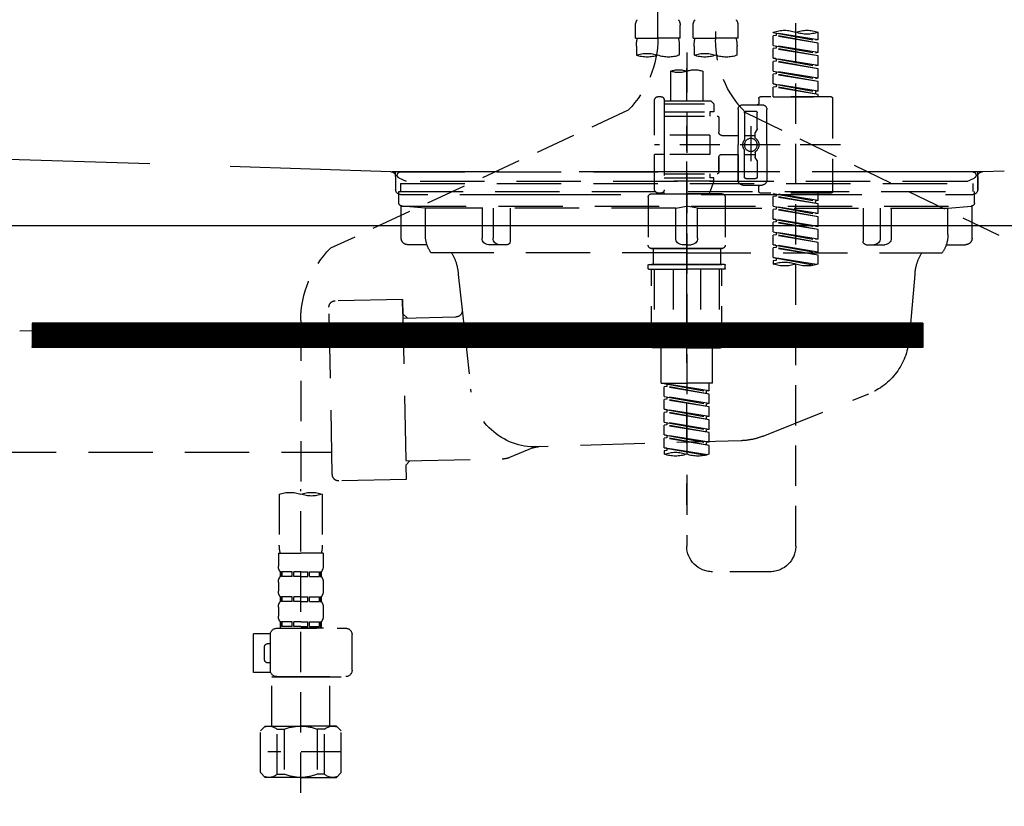
# Model space of a CAD drawing. Extents: x 55896 to 82369, y -11045 to -2175.
# Drawn here: x 57787 to 58093, y -8503 to -8259 of the extents above; entities that cross this region are included whole.
import ezdxf

# ---------------------------------------------------------------- set-up
doc = ezdxf.new("R2010")
doc.units = 0
doc.header["$LTSCALE"] = 50
doc.header["$MEASUREMENT"] = 0
for name, pattern in [('CENTER', [2, 1.25, -0.25, 0.25, -0.25]), ('DASHED', [0.75, 0.5, -0.25]), ('HIDDEN', [0.375, 0.25, -0.125]), ('STYLE_01', [1.40625, 0.9375, -0.15625, 0.15625, -0.15625])]:
    doc.linetypes.add(name, pattern=pattern)
doc.layers.get('0').update_dxf_attribs({"linetype": 'CONTINUOUS'})
for name, color, linetype in [('122-扉', 6, 'CONTINUOUS'), ('140-パーツ芯', 13, 'CENTER'), ('150-機器', 8, 'CONTINUOUS'), ('160-文字', 254, 'CONTINUOUS')]:
    doc.layers.add(name, color=color, linetype=linetype)
doc.styles.add('KH001', font='txt')
doc.dimstyles.new('KH1xx030', dxfattribs={"dimscale": 30, "dimtxt": 2, "dimasz": 0.6, "dimexe": 0.3, "dimexo": 1.2, "dimgap": 0.5, "dimtad": 3, "dimdec": 1, "dimdsep": 46, "dimlunit": 6, "dimtxsty": 'KH001', "dimblk": 'DOT', "dimcen": 1, "dimdle": 1, "dimclrd": 256, "dimclre": 256, "dimclrt": 256, "dimadec": 0, "dimazin": 0, "dimtfac": 1, "dimtdec": 1, "dimtix": 1, "dimtmove": 2, "dimatfit": 3, "dimldrblk": 'CLOSEDBLANK', "dimfxl": 1, "dimtolj": 1, "dimtzin": 0, "dimlwd": -1, "dimlwe": -1, "dimarcsym": 0})

# ---------------------------------------------------------------- blocks, each defined once
blk = doc.blocks.new('KHB800HL-10_S2')
at = {"layer": '140-パーツ芯', "linetype": 'STYLE_01'}
blk.add_line((0, -258.2), (0, -177.84), dxfattribs=at)
at = {"layer": '150-機器', "color": 161, "linetype": 'HIDDEN', "ltscale": 4}
for p, q in [((-398.55, -200.05), (-91.95, -209.95)), ((91.95, -209.95), (398.55, -200.05)), ((-91.95, -209.95), (-90.5, -210)), ((-91.62, -210), (91.62, -210)), ((-90.5, -211.45), (-90.5, -210)), ((91.95, -209.95), (90.5, -210)), ((90.5, -211.45), (90.5, -210)), ((-90.5, -211.45), (-90.5, -215.5)), ((-90.5, -215.5), (-90.5, -211.51)), ((90.5, -211.45), (90.5, -215.5)), ((90.5, -211.51), (90.5, -215.5)), ((-80.5, -217), (-89, -217)), ((70.5, -217), (-70.5, -217)), ((89, -217), (80.5, -217))]:
    blk.add_line(p, q, dxfattribs=at)
for centre, start, end in [((-92, -211.45), 360, 88.1498), ((92, -211.45), 91.8502, 180), ((-89, -215.5), 180, 270), ((89, -215.5), 270, 0)]:
    blk.add_arc(centre, 1.5, start, end, dxfattribs=at)
blk = doc.blocks.new('F402_S')
at = {"layer": '150-機器', "color": 13, "linetype": 'DASHED', "ltscale": 0.5}
for p, q in [((8.98, -168.36), (8.98, -49.87)), ((-8.98, -53.83), (-8.98, -168.99)), ((-33.91, -326.25), (-33.91, -88.06)), ((-15.96, -168.48), (-15.96, -164.44)), ((-1.99, -168.48), (-1.99, -164.44)), ((1.99, -168.48), (1.99, -164.44)), ((15.96, -168.48), (15.96, -164.44)), ((-40.89, -168.94), (-40.89, -166.58)), ((-40.89, -168.94), (-26.93, -166.69)), ((-40.89, -169.94), (-27.78, -167.58)), ((-40.89, -169.94), (-26.93, -167.69)), ((-26.93, -166.69), (-40.04, -169.05)), ((-27.78, -166.84), (-27.78, -167.58)), ((-27.78, -167.58), (-26.93, -167.69)), ((-27.78, -167.58), (-26.93, -167.69)), ((-27.78, -167.58), (-26.93, -167.69)), ((-26.93, -166.69), (-26.93, -166.58)), ((-26.93, -170.68), (-26.93, -167.69)), ((-26.93, -170.68), (-26.93, -167.69)), ((-40.89, -168.94), (-40.04, -169.05)), ((-40.89, -172.93), (-40.89, -169.94)), ((-40.89, -172.93), (-26.93, -170.68)), ((-26.93, -170.68), (-40.04, -173.04)), ((-27.78, -170.83), (-27.78, -171.57)), ((-27.78, -170.83), (-27.78, -171.57)), ((-15.96, -168.48), (-8.98, -168.48)), ((-15.66, -173.73), (-15.66, -170.91)), ((-1.99, -168.48), (-8.98, -168.48)), ((-2.29, -170.91), (-2.29, -173.73)), ((1.99, -168.48), (8.98, -168.48)), ((2.29, -173.73), (2.29, -170.91)), ((15.96, -168.48), (8.98, -168.48)), ((15.66, -170.91), (15.66, -173.73)), ((-40.89, -173.93), (-27.78, -171.57)), ((-40.89, -173.93), (-26.93, -171.68)), ((-40.89, -172.93), (-40.04, -173.04)), ((-40.89, -176.92), (-40.89, -173.93)), ((-27.78, -171.57), (-26.93, -171.68)), ((-27.78, -171.57), (-26.93, -171.68)), ((-26.93, -174.67), (-26.93, -171.68)), ((-26.93, -174.67), (-26.93, -171.68)), ((0, -172.84), (0, -326.25)), ((-40.89, -176.92), (-26.93, -174.67)), ((-40.89, -177.92), (-27.78, -175.56)), ((-40.89, -177.92), (-26.93, -175.67)), ((-40.89, -176.92), (-40.04, -177.03)), ((-26.93, -174.67), (-40.04, -177.03)), ((-27.78, -174.8), (-27.78, -175.56)), ((-27.78, -174.82), (-27.78, -175.56)), ((-27.78, -174.82), (-27.78, -175.56)), ((-27.78, -175.56), (-26.93, -175.67)), ((-27.78, -175.56), (-26.93, -175.67)), ((-27.78, -175.56), (-26.93, -175.67)), ((-27.73, -174.8), (-26.93, -174.67)), ((-26.93, -178.66), (-26.93, -175.67)), ((-26.93, -178.66), (-26.93, -175.67)), ((-40.89, -180.91), (-40.89, -177.92)), ((-40.89, -180.91), (-26.93, -178.66)), ((-40.89, -181.91), (-27.78, -179.55)), ((-40.89, -181.91), (-26.93, -179.65)), ((-26.93, -178.66), (-40.04, -181.02)), ((-27.78, -178.81), (-27.78, -179.55)), ((-27.78, -178.81), (-27.78, -179.55)), ((-27.78, -179.55), (-26.93, -179.65)), ((-27.78, -179.55), (-26.93, -179.65)), ((-26.93, -182.65), (-26.93, -179.65)), ((-26.93, -182.65), (-26.93, -179.65)), ((-4.99, -178.69), (-4.99, -187.88)), ((4.99, -178.69), (4.99, -187.88)), ((-40.89, -180.91), (-40.04, -181.02)), ((-40.89, -184.9), (-40.89, -181.91)), ((-40.89, -184.9), (-26.93, -182.65)), ((-40.89, -185.9), (-27.78, -183.54)), ((-40.89, -185.9), (-26.93, -183.64)), ((-26.93, -182.65), (-40.04, -185)), ((-27.78, -182.78), (-27.78, -183.54)), ((-27.78, -182.8), (-27.78, -183.54)), ((-27.78, -182.8), (-27.78, -183.54)), ((-27.78, -183.54), (-26.93, -183.64)), ((-27.78, -183.54), (-26.93, -183.64)), ((-27.73, -182.78), (-26.93, -182.65)), ((-26.93, -186.64), (-26.93, -183.64)), ((-26.93, -186.64), (-26.93, -183.64)), ((-44.88, -186.64), (-22.94, -186.64)), ((-40.89, -184.9), (-40.04, -185)), ((-40.89, -186.64), (-40.89, -185.9)), ((-26.93, -186.64), (-40.89, -186.64)), ((-40.04, -185), (-40.04, -185.75)), ((7.98, -186.64), (8.98, -186.64)), ((-45.38, -187.13), (-45.38, -216.06)), ((-17.45, -189.13), (-23.44, -189.13)), ((-22.44, -187.13), (-22.44, -188.63)), ((-7.48, -187.88), (-8.48, -188.88)), ((6.98, -188.88), (-8.48, -188.88)), ((-8.48, -188.88), (-8.48, -191.37)), ((-4.99, -187.88), (-7.48, -187.88)), ((-4.99, -188.68), (-5.04, -188.68)), ((6.98, -187.88), (-4.99, -187.88)), ((6.98, -187.63), (6.98, -187.88)), ((6.98, -187.88), (6.98, -198.6)), ((9.97, -198.6), (9.97, -187.63)), ((-18.32, -191.56), (-105.43, -233.7)), ((-24.93, -201.6), (-24.93, -190.63)), ((-21.94, -196.48), (-21.94, -191.62)), ((-18.45, -191.12), (-21.44, -191.12)), ((-17.95, -191.62), (-17.95, -199.92)), ((-15.96, -190.63), (-15.96, -201.6)), ((6.98, -192.62), (-9.47, -192.62)), ((-8.48, -191.37), (-7.23, -191.37)), ((-7.23, -191.37), (-7.23, -192.62)), ((6.98, -191.37), (-7.23, -191.37)), ((18.19, -190.79), (110.79, -233.73)), ((-19.95, -195.73), (-19.95, -206.68)), ((-9.97, -193.12), (-9.97, -197.66)), ((-21.87, -196.73), (-21.31, -197.7)), ((-21.24, -199.2), (-21.24, -197.95)), ((-17.95, -198.65), (-21.24, -198.64)), ((-19.95, -196.61), (-19.95, -206.58)), ((-10.97, -198.65), (-15.96, -198.65)), ((-7.23, -198.6), (-7.23, -204.59)), ((-7.23, -198.6), (9.97, -198.6)), ((6.98, -198.6), (6.98, -215.74)), ((-47.83, -201.6), (9.97, -201.6)), ((-24.93, -201.6), (-24.93, -212.57)), ((-15.96, -212.57), (-15.96, -201.6)), ((-21.24, -204), (-21.24, -205.24)), ((-17.95, -204.55), (-21.24, -204.55)), ((-17.95, -211.57), (-17.95, -203.27)), ((-10.97, -204.54), (-15.96, -204.54)), ((-15.96, -204.54), (-15.96, -212.57)), ((-7.23, -204.59), (9.97, -204.59)), ((7.23, -204.59), (9.97, -204.59)), ((9.97, -215.56), (9.97, -204.59)), ((-21.94, -206.72), (-21.94, -211.57)), ((-21.87, -206.47), (-21.31, -205.49)), ((-9.97, -205.54), (-9.97, -210.07)), ((-9.97, -210.07), (-9.97, -205.54)), ((6.98, -210.57), (-9.47, -210.57)), ((-7.23, -210.57), (-7.23, -211.82)), ((-17.45, -214.06), (-23.44, -214.06)), ((-17.45, -214.06), (-21.94, -214.06)), ((-18.45, -212.07), (-21.44, -212.07)), ((-8.48, -211.82), (-7.23, -211.82)), ((-8.48, -212.82), (-8.48, -211.82)), ((-8.48, -212.82), (6.98, -212.82)), ((-8.48, -212.82), (-6.99, -216.81)), ((6.98, -211.82), (-7.23, -211.82)), ((-44.88, -216.56), (-22.94, -216.56)), ((-40.89, -218.92), (-40.89, -216.56)), ((-40.89, -218.92), (-26.93, -216.67)), ((-26.93, -216.67), (-40.04, -219.02)), ((-27.78, -216.82), (-27.78, -217.56)), ((-22.44, -216.06), (-22.44, -214.56)), ((-10.97, -216.81), (0, -216.81)), ((6.99, -216.81), (-6.99, -216.81)), ((10.97, -216.81), (0, -216.81)), ((7.21, -216.2), (6.99, -216.81)), ((7.98, -216.56), (8.98, -216.56)), ((-40.89, -219.92), (-27.78, -217.56)), ((-40.89, -219.92), (-26.93, -217.66)), ((-40.89, -218.92), (-40.04, -219.02)), ((-40.89, -222.91), (-40.89, -219.92)), ((-40.04, -219.02), (-40.04, -219.77)), ((-27.78, -217.56), (-26.93, -217.66)), ((-27.78, -217.56), (-26.93, -217.66)), ((-27.78, -217.56), (-26.93, -217.66)), ((-26.93, -220.66), (-26.93, -217.66)), ((-26.93, -220.66), (-26.93, -217.66)), ((-11.97, -217.8), (-11.97, -232.76)), ((11.97, -217.8), (11.97, -232.76)), ((-40.89, -222.91), (-26.93, -220.66)), ((-40.89, -223.91), (-27.78, -221.55)), ((-40.89, -223.91), (-26.93, -221.65)), ((-40.89, -222.91), (-40.04, -223.01)), ((-26.93, -220.66), (-40.04, -223.01)), ((-27.78, -220.81), (-27.78, -221.55)), ((-27.78, -220.81), (-27.78, -221.55)), ((-27.78, -221.55), (-26.93, -221.65)), ((-27.78, -221.55), (-26.93, -221.65)), ((-26.93, -224.65), (-26.93, -221.65)), ((-26.93, -224.65), (-26.93, -221.65)), ((-40.89, -226.9), (-40.89, -223.91)), ((-40.89, -226.9), (-26.93, -224.65)), ((-40.89, -227.9), (-27.78, -225.54)), ((-40.89, -227.9), (-26.93, -225.64)), ((-26.93, -224.65), (-40.04, -227)), ((-27.78, -224.78), (-27.78, -225.54)), ((-27.78, -224.8), (-27.78, -225.54)), ((-27.78, -224.8), (-27.78, -225.54)), ((-27.78, -225.54), (-26.93, -225.64)), ((-27.78, -225.54), (-26.93, -225.64)), ((-27.78, -225.54), (-26.93, -225.64)), ((-27.73, -224.77), (-26.93, -224.65)), ((-26.93, -228.64), (-26.93, -225.64)), ((-26.93, -228.64), (-26.93, -225.64)), ((-40.89, -226.9), (-40.04, -227)), ((-40.89, -230.89), (-40.89, -227.9)), ((-40.89, -230.89), (-26.93, -228.64)), ((-40.89, -231.88), (-27.78, -229.53)), ((-40.89, -231.88), (-26.93, -229.63)), ((-26.93, -228.64), (-40.04, -230.99)), ((-27.78, -228.79), (-27.78, -229.53)), ((-27.78, -228.79), (-27.78, -229.53)), ((-27.78, -229.53), (-26.93, -229.63)), ((-27.78, -229.53), (-26.93, -229.63)), ((-26.93, -232.62), (-26.93, -229.63)), ((-26.93, -232.62), (-26.93, -229.63)), ((-40.89, -230.89), (-40.04, -230.99)), ((-40.89, -234.88), (-40.89, -231.88)), ((-40.89, -234.88), (-26.93, -232.62)), ((-26.93, -232.62), (-40.04, -234.98)), ((-27.73, -232.75), (-26.93, -232.62)), ((-40.89, -235.87), (-27.78, -233.52)), ((-40.89, -235.87), (-26.93, -233.62)), ((-40.89, -234.88), (-40.04, -234.98)), ((-27.78, -232.76), (-27.78, -233.52)), ((-27.78, -232.78), (-27.78, -233.52)), ((-27.78, -232.78), (-27.78, -233.52)), ((-27.78, -233.52), (-26.93, -233.62)), ((-27.78, -233.52), (-26.93, -233.62)), ((-26.93, -236.61), (-26.93, -233.62)), ((-26.93, -236.61), (-26.93, -233.62)), ((-10.97, -233.76), (0, -233.76)), ((0, -233.76), (-10.97, -233.76)), ((-10.47, -233.76), (-10.47, -238.75)), ((0, -233.75), (-9.8, -233.75)), ((0, -233.75), (9.8, -233.75)), ((10.97, -233.76), (0, -233.76)), ((0, -233.76), (10.97, -233.76)), ((10.47, -233.76), (10.47, -238.75)), ((-40.89, -238.61), (-40.89, -235.87)), ((-40.36, -238.78), (-26.93, -236.61)), ((-26.93, -236.61), (-39.8, -238.93)), ((-27.78, -236.75), (-27.78, -237.51)), ((-27.78, -236.77), (-27.78, -237.51)), ((-27.78, -236.77), (-27.78, -237.51)), ((-27.78, -237.51), (-26.93, -237.61)), ((-27.78, -237.51), (-26.93, -237.61)), ((-27.73, -236.74), (-26.93, -236.61)), ((-26.93, -237.61), (-26.93, -238.61)), ((-11.77, -238.75), (-10.97, -238.75)), ((-10.97, -238.75), (0, -238.75)), ((-10.47, -238.75), (-10.97, -238.75)), ((0, -238.75), (-10.97, -238.75)), ((-10.47, -238.75), (-10.97, -238.75)), ((10.97, -238.75), (0, -238.75)), ((0, -238.75), (10.97, -238.75)), ((10.47, -238.75), (10.97, -238.75)), ((10.47, -238.75), (10.97, -238.75)), ((11.77, -238.75), (10.97, -238.75)), ((-11.97, -240.04), (-11.97, -238.95)), ((-11.77, -240.24), (0, -240.24)), ((-10.97, -264.18), (-10.97, -240.24)), ((-10.11, -240.24), (-10.11, -263.18)), ((-4.26, -240.24), (-4.26, -263.18)), ((11.77, -240.24), (0, -240.24)), ((4.26, -240.24), (4.26, -263.18)), ((10.11, -240.24), (10.11, -263.18)), ((10.97, -264.18), (10.97, -240.24)), ((11.97, -240.04), (11.97, -238.95)), ((120, -256.16), (120, -310.13)), ((-4.26, -263.18), (-10.11, -263.18)), ((4.26, -263.18), (10.11, -263.18)), ((0, -264.68), (-10.47, -264.68)), ((-7.98, -275.65), (-7.98, -264.68)), ((0, -264.68), (10.47, -264.68)), ((7.98, -275.65), (7.98, -264.68)), ((-7.98, -275.65), (0, -275.65)), ((-6.98, -278.01), (-6.98, -275.65)), ((-6.98, -278.01), (6.98, -275.76)), ((-6.98, -279.01), (6.13, -276.65)), ((-6.98, -279.01), (6.98, -276.76)), ((-6.98, -278.01), (-6.13, -278.12)), ((6.98, -275.76), (-6.13, -278.12)), ((-6.13, -278.86), (-6.13, -278.12)), ((7.98, -275.65), (0, -275.65)), ((6.13, -275.91), (6.13, -276.65)), ((6.13, -276.65), (6.98, -276.76)), ((6.13, -276.65), (6.98, -276.76)), ((6.13, -276.65), (6.98, -276.76)), ((6.98, -279.75), (6.98, -276.76)), ((6.98, -279.75), (6.98, -276.76)), ((-6.98, -282), (-6.98, -279.01)), ((-6.98, -282), (6.98, -279.75)), ((-6.98, -283), (6.13, -280.64)), ((-6.98, -283), (6.98, -280.75)), ((6.98, -279.75), (-6.13, -282.11)), ((6.13, -279.9), (6.13, -280.64)), ((6.13, -279.9), (6.13, -280.64)), ((6.13, -280.64), (6.98, -280.75)), ((6.13, -280.64), (6.98, -280.75)), ((6.98, -283.74), (6.98, -280.75)), ((6.98, -283.74), (6.98, -280.75)), ((-6.98, -282), (-6.13, -282.11)), ((-6.98, -285.99), (-6.98, -283)), ((-6.98, -285.99), (6.98, -283.74)), ((-6.98, -286.99), (6.13, -284.63)), ((-6.98, -286.99), (6.98, -284.74)), ((-6.13, -282.85), (-6.13, -282.11)), ((6.98, -283.74), (-6.13, -286.1)), ((6.13, -283.88), (6.13, -284.63)), ((6.13, -283.89), (6.13, -284.63)), ((6.13, -283.89), (6.13, -284.63)), ((6.13, -284.63), (6.98, -284.74)), ((6.13, -284.63), (6.98, -284.74)), ((6.13, -284.63), (6.98, -284.74)), ((6.18, -283.87), (6.98, -283.74)), ((6.98, -287.73), (6.98, -284.74)), ((6.98, -287.73), (6.98, -284.74)), ((-6.98, -285.99), (-6.13, -286.1)), ((-6.98, -289.98), (-6.98, -286.99)), ((-6.98, -289.98), (6.98, -287.73)), ((-6.13, -286.84), (-6.13, -286.1)), ((6.98, -287.73), (-6.13, -290.09)), ((-6.98, -290.98), (6.13, -288.62)), ((-6.98, -290.98), (6.98, -288.73)), ((-6.98, -289.98), (-6.13, -290.09)), ((-6.13, -290.83), (-6.13, -290.09)), ((6.13, -287.88), (6.13, -288.62)), ((6.13, -287.88), (6.13, -288.62)), ((6.13, -288.62), (6.98, -288.73)), ((6.13, -288.62), (6.98, -288.73)), ((6.98, -291.72), (6.98, -288.73)), ((6.98, -291.72), (6.98, -288.73)), ((-6.98, -293.97), (-6.98, -290.98)), ((-6.98, -293.97), (6.98, -291.72)), ((-6.98, -294.97), (6.13, -292.61)), ((-6.98, -294.97), (6.98, -292.72)), ((6.98, -291.72), (-6.13, -294.08)), ((6.13, -291.85), (6.13, -292.61)), ((6.13, -291.87), (6.13, -292.61)), ((6.13, -291.87), (6.13, -292.61)), ((6.13, -292.61), (6.98, -292.72)), ((6.13, -292.61), (6.98, -292.72)), ((6.18, -291.85), (6.98, -291.72)), ((6.98, -295.71), (6.98, -292.72)), ((6.98, -295.71), (6.98, -292.72)), ((-6.98, -293.97), (-6.13, -294.08)), ((-6.98, -297.7), (-6.98, -294.97)), ((-6.45, -297.87), (6.98, -295.71)), ((-6.13, -294.81), (-6.13, -294.08)), ((6.98, -295.71), (-5.89, -298.02)), ((6.13, -295.84), (6.13, -296.6)), ((6.13, -295.86), (6.13, -296.6)), ((6.13, -295.86), (6.13, -296.6)), ((6.13, -296.6), (6.98, -296.7)), ((6.13, -296.6), (6.98, -296.7)), ((6.18, -295.84), (6.98, -295.71)), ((6.98, -296.7), (6.98, -297.7)), ((120, -402.9), (120, -308.59)), ((113.32, -310.13), (113.32, -326.01)), ((126.68, -310.13), (126.68, -326.01)), ((113.02, -328.44), (113.02, -332.48)), ((113.02, -328.44), (120, -328.44)), ((126.98, -328.44), (120, -328.44)), ((126.98, -328.44), (126.98, -332.48)), ((-25.93, -334.22), (-7.98, -334.22)), ((113.62, -334.22), (113.62, -335.72)), ((114.01, -334.22), (113.62, -334.22)), ((114.01, -335.72), (113.62, -335.72)), ((114.01, -335.72), (114.01, -334.22)), ((114.2, -335.72), (114.2, -334.22)), ((117.33, -334.22), (114.2, -334.22)), ((117.33, -335.72), (114.2, -335.72)), ((117.33, -335.72), (117.33, -334.22)), ((117.79, -335.72), (117.79, -334.22)), ((120, -334.22), (117.79, -334.22)), ((120, -335.72), (117.79, -335.72)), ((120, -334.22), (122.21, -334.22)), ((120, -335.72), (122.21, -335.72)), ((122.21, -335.72), (122.21, -334.22)), ((122.67, -335.72), (122.67, -334.22)), ((122.67, -334.22), (125.8, -334.22)), ((122.67, -335.72), (125.8, -335.72)), ((125.8, -335.72), (125.8, -334.22)), ((125.99, -335.72), (125.99, -334.22)), ((125.99, -334.22), (126.38, -334.22)), ((125.99, -335.72), (126.38, -335.72)), ((126.38, -334.22), (126.38, -335.72)), ((113.02, -337.46), (113.02, -340.26)), ((126.98, -337.46), (126.98, -340.26)), ((113.62, -342), (113.62, -343.5)), ((114.01, -342), (113.62, -342)), ((114.01, -343.5), (114.01, -342)), ((114.2, -343.5), (114.2, -342)), ((117.33, -342), (114.2, -342)), ((117.33, -343.5), (117.33, -342)), ((117.79, -343.5), (117.79, -342)), ((120, -342), (117.79, -342)), ((120, -342), (122.21, -342)), ((122.21, -343.5), (122.21, -342)), ((122.67, -343.5), (122.67, -342)), ((122.67, -342), (125.8, -342)), ((125.8, -343.5), (125.8, -342)), ((125.99, -343.5), (125.99, -342)), ((125.99, -342), (126.38, -342)), ((126.38, -342), (126.38, -343.5)), ((113.02, -345.24), (113.02, -348.03)), ((114.01, -343.5), (113.62, -343.5)), ((117.33, -343.5), (114.2, -343.5)), ((120, -343.5), (117.79, -343.5)), ((120, -343.5), (122.21, -343.5)), ((122.67, -343.5), (125.8, -343.5)), ((125.99, -343.5), (126.38, -343.5)), ((126.98, -345.24), (126.98, -348.03)), ((127.48, -351.78), (106.04, -351.78)), ((112.92, -351.78), (120, -351.78)), ((114.01, -349.78), (113.62, -349.78)), ((113.62, -349.78), (113.62, -351.78)), ((114.01, -351.28), (113.62, -351.28)), ((114.01, -351.28), (114.01, -349.78)), ((117.33, -349.78), (114.2, -349.78)), ((114.2, -351.28), (114.2, -349.78)), ((117.33, -351.28), (114.2, -351.28)), ((117.33, -351.28), (117.33, -349.78)), ((120, -349.78), (117.79, -349.78)), ((117.79, -351.28), (117.79, -349.78)), ((120, -351.28), (117.79, -351.28)), ((120, -349.78), (122.21, -349.78)), ((120, -351.28), (122.21, -351.28)), ((122.21, -351.28), (122.21, -349.78)), ((122.67, -349.78), (125.8, -349.78)), ((122.67, -351.28), (122.67, -349.78)), ((122.67, -351.28), (125.8, -351.28)), ((125.8, -351.28), (125.8, -349.78)), ((125.99, -349.78), (126.38, -349.78)), ((125.99, -351.28), (125.99, -349.78)), ((125.99, -351.28), (126.38, -351.28)), ((126.38, -349.78), (126.38, -351.78)), ((104.04, -364.84), (104.04, -353.77)), ((129.46, -353.57), (134.76, -353.57)), ((129.47, -364.84), (129.47, -353.77)), ((134.76, -365.54), (134.76, -353.57)), ((130.27, -356.56), (129.47, -356.56)), ((131.27, -361.55), (131.27, -357.56)), ((129.47, -362.55), (130.27, -362.55)), ((120, -366.84), (106.04, -366.84)), ((111.12, -366.84), (111.02, -366.93)), ((111.02, -366.93), (120, -366.93)), ((111.02, -382.19), (111.02, -366.93)), ((120, -366.84), (127.48, -366.84)), ((128.98, -366.93), (120, -366.93)), ((128.88, -366.84), (128.98, -366.93)), ((128.98, -382.19), (128.98, -366.93)), ((129.35, -365.54), (134.76, -365.54)), ((107.43, -383.69), (108.93, -382.19)), ((108.93, -382.19), (120, -382.19)), ((110.07, -382.19), (120, -382.19)), ((129.93, -382.19), (120, -382.19)), ((131.07, -382.19), (120, -382.19)), ((132.57, -383.69), (131.07, -382.19)), ((107.43, -396.66), (107.43, -383.69)), ((112.63, -383.19), (114.87, -383.19)), ((112.63, -397.15), (112.63, -383.19)), ((114.87, -383.19), (114.87, -397.15)), ((127.37, -383.19), (125.13, -383.19)), ((125.13, -383.19), (125.13, -397.15)), ((127.37, -397.15), (127.37, -383.19)), ((132.57, -396.66), (132.57, -383.69)), ((120, -388.18), (120.04, -388.18)), ((107.43, -390.17), (130.22, -390.17)), ((107.43, -396.66), (108.93, -398.15)), ((112.63, -397.15), (114.87, -397.15)), ((127.37, -397.15), (125.13, -397.15)), ((132.57, -396.66), (131.07, -398.15)), ((120, -398.15), (108.93, -398.15)), ((120, -398.15), (131.07, -398.15))]:
    blk.add_line(p, q, dxfattribs=at)
blk.add_circle((-19.95, -201.6), 1.99, dxfattribs=at)
for centre, radius, start, end in [((-13.11, -164.44), 2.84, 142.1507, 180), ((-4.84, -164.44), 2.84, 0, 37.8493), ((4.84, -164.44), 2.84, 142.1507, 180), ((13.11, -164.44), 2.84, 0, 37.8493), ((-37.4, -176.45), 10.47, 70.5288, 109.4712), ((-37.4, -156.71), 10.47, 250.5288, 289.4712), ((-30.42, -176.45), 10.47, 70.5288, 109.4712), ((40.89, -168.36), 31.92, 180, 224.6508), ((-40.89, -168.99), 31.92, 315, 0), ((-5.68, -170.91), 9.97, 165.9301, 180), ((-12.27, -170.91), 9.97, 0, 14.0699), ((12.27, -170.91), 9.97, 165.9301, 180), ((5.68, -170.91), 9.97, 0, 14.0699), ((-12.32, -164.28), 10.02, 250.5288, 289.4712), ((-5.64, -183.18), 10.02, 70.5288, 109.4712), ((-5.64, -164.28), 10.02, 250.5288, 289.4712), ((5.64, -164.28), 10.02, 250.5288, 289.4712), ((12.32, -183.18), 10.02, 70.5288, 109.4712), ((12.32, -164.28), 10.02, 250.5288, 289.4712), ((-2.49, -185.74), 7.48, 70.5288, 109.4712), ((2.49, -185.74), 7.48, 70.5288, 109.4712), ((2.49, -171.63), 7.48, 250.5288, 289.4712), ((-44.88, -187.13), 0.499, 90, 180), ((-22.94, -187.13), 0.499, 0, 90), ((7.98, -187.63), 0.997, 90, 180), ((8.98, -187.63), 0.997, 0, 90), ((-23.44, -190.63), 1.5, 90, 180), ((-21.94, -188.63), 0.499, 180, 270), ((-17.45, -190.63), 1.5, 0, 90), ((-21.44, -191.62), 0.499, 90, 180), ((-18.45, -191.62), 0.499, 0, 90), ((-9.47, -193.12), 0.499, 90, 180), ((-21.44, -196.48), 0.499, 180, 210), ((-21.74, -197.95), 0.499, 0, 30), ((-10.97, -197.66), 0.997, 270, 0), ((-20.03, -201.55), 2.41, 126.0657, 181.0877), ((-20.03, -201.64), 2.41, 178.9123, 233.9343), ((-21.74, -199.2), 0.499, 306.0657, 0), ((-17.45, -199.92), 0.499, 180, 214.0506), ((-19.87, -201.55), 2.41, 358.9123, 34.0506), ((-19.87, -201.64), 2.41, 325.9494, 1.0877), ((-21.74, -204), 0.499, 0, 53.9343), ((-17.45, -203.27), 0.499, 145.9494, 180), ((-10.97, -205.54), 0.997, 0, 90), ((-21.44, -206.72), 0.499, 150, 180), ((-21.74, -205.24), 0.499, 330, 0), ((-9.47, -210.07), 0.499, 180, 270), ((-9.47, -210.07), 0.499, 180, 270), ((-23.44, -212.57), 1.5, 180, 270), ((-21.94, -214.56), 0.499, 90, 180), ((-21.44, -211.57), 0.499, 180, 270), ((-18.45, -211.57), 0.499, 270, 0), ((-17.45, -212.57), 1.5, 270, 0), ((-17.45, -212.57), 1.5, 270, 0), ((-44.88, -216.06), 0.499, 180, 270), ((-22.94, -216.06), 0.499, 270, 0), ((-10.97, -217.8), 0.997, 90, 180), ((7.98, -215.56), 0.997, 180.0133, 270), ((8.98, -215.56), 0.997, 270, 0), ((10.97, -217.8), 0.997, 0, 90), ((-10.97, -232.76), 0.997, 180, 270), ((10.97, -232.76), 0.997, 270, 0), ((88.08, -256.16), 31.92, 0, 44.6508), ((-37.4, -228.74), 10.47, 250.5288, 289.4712), ((-30.42, -248.48), 10.47, 70.5288, 109.4712), ((-30.42, -228.74), 10.47, 250.5288, 289.4712), ((-11.77, -238.95), 0.199, 90, 180), ((11.77, -238.95), 0.199, 0, 90), ((-11.77, -240.04), 0.199, 180, 270), ((11.77, -240.04), 0.199, 270, 0), ((-10.47, -264.18), 0.499, 180, 270), ((10.47, -264.18), 0.499, 270, 0), ((-3.49, -287.83), 10.47, 250.5288, 289.4712), ((3.49, -307.57), 10.47, 70.5288, 109.4712), ((3.49, -287.83), 10.47, 250.5288, 289.4712), ((116.66, -319.58), 10.02, 70.5288, 109.4712), ((116.66, -300.68), 10.02, 250.5288, 289.4712), ((123.34, -319.58), 10.02, 70.5288, 109.4712), ((-25.93, -326.25), 7.98, 180, 270), ((-7.98, -326.25), 7.98, 270, 0), ((123.29, -326.01), 9.97, 180, 194.0699), ((116.71, -326.01), 9.97, 345.9301, 0), ((115.86, -332.48), 2.84, 180, 217.8493), ((124.14, -332.48), 2.84, 322.1507, 0), ((115.86, -337.46), 2.84, 142.1507, 180), ((124.14, -337.46), 2.84, 0, 37.8493), ((115.86, -340.26), 2.84, 180, 217.8493), ((124.14, -340.26), 2.84, 322.1507, 0), ((115.86, -345.24), 2.84, 142.1507, 180), ((124.14, -345.24), 2.84, 0, 37.8493), ((115.86, -348.03), 2.84, 180, 217.8493), ((124.14, -348.03), 2.84, 322.1507, 0), ((106.04, -353.77), 1.99, 90, 180), ((127.48, -353.77), 1.99, 0, 90), ((130.27, -357.56), 0.997, 0, 90), ((130.27, -361.55), 0.997, 270, 0), ((106.04, -364.84), 1.99, 180.001, 270), ((127.48, -364.84), 1.99, 270, 359.999), ((110.03, -386.08), 3.89, 48.036, 110.221), ((119.97, -396.08), 13.89, 89.864, 111.555), ((120.03, -396.08), 13.89, 68.445, 90.136), ((129.97, -386.08), 3.89, 69.779, 131.964), ((110.03, -394.26), 3.89, 249.779, 311.964), ((120, -384.43), 13.72, 248.018, 270), ((120, -384.43), 13.72, 270, 291.982), ((129.97, -394.26), 3.89, 228.036, 290.221)]:
    blk.add_arc(centre, radius, start, end, dxfattribs=at)
blk = doc.blocks.new('排水ﾄﾗｯﾌﾟ_破線-1')
at = {"layer": '150-機器', "color": 13, "linetype": 'CENTER'}
blk.add_line((0.01, 3.22), (0.01, -103.46), dxfattribs=at)
at = {"layer": '150-機器', "color": 13, "linetype": 'DASHED', "ltscale": 0.8}
for p, q in [((-87.1, -3.02), (-89.43, -1.9)), ((-88.99, 0), (0.01, 0)), ((-87.1, -3.02), (87.12, -3.02)), ((89.01, 0), (0.01, 0)), ((87.12, -3.02), (89.44, -1.9)), ((89.51, -6.1), (-89.49, -6.1)), ((-89.49, -9.6), (-89.49, -6.1)), ((89.01, -3.6), (-88.99, -3.6)), ((-88.99, -3.6), (-88.99, -6.1)), ((89.01, -3.6), (89.01, -6.1)), ((89.51, -9.6), (89.51, -6.1)), ((-88.74, -20.6), (-88.74, -10.6)), ((-81.24, -11.24), (-88.54, -10.6)), ((88.55, -10.6), (-88.54, -10.6)), ((-3.39, -11.24), (-81.24, -11.24)), ((-81.24, -19.45), (-81.24, -11.24)), ((3.41, -11.24), (81.26, -11.24)), ((81.26, -11.24), (88.55, -10.6)), ((81.26, -19.45), (81.26, -11.24)), ((88.76, -20.6), (88.76, -10.6)), ((-80.73, -22.6), (-86.74, -22.6)), ((80.75, -22.6), (86.76, -22.6)), ((0.01, -25.1), (-79.49, -25.1)), ((0.01, -25.1), (79.51, -25.1)), ((-70.99, -31.9), (-69.12, -52.21)), ((71.01, -31.9), (69.81, -42.84)), ((88.39, -39.59), (87.25, -95.58)), ((88.3, -44.06), (88.39, -39.59)), ((88.39, -39.59), (109.29, -40.02)), ((69.81, -42.84), (67.1, -67.49)), ((110.19, -94.05), (111.25, -42.06)), ((88.27, -45.39), (71.75, -45.06)), ((86.94, -45.37), (88.3, -44.06)), ((267.4, -49.49), (111.1, -49.06)), ((-23.79, -82.08), (-56.63, -68.95)), ((-16.95, -83.51), (46.08, -85.37)), ((47.86, -85.75), (55.13, -88.78)), ((246.03, -87.07), (110.33, -87.05)), ((87.37, -89.78), (56.95, -89.16)), ((86.04, -89.76), (87.34, -91.11)), ((87.34, -91.11), (87.25, -95.58)), ((87.25, -95.58), (108.15, -96.01))]:
    blk.add_line(p, q, dxfattribs=at)
at = {"layer": '150-機器', "ltscale": 0.1}
for p, q in [((-63.61, -11.24), (-63.61, -20.6)), ((-60.21, -11.24), (-60.21, -20.6)), ((-54.85, -11.24), (-54.85, -21.6)), ((-3.39, -11.24), (0.01, -10.6)), ((-3.39, -20.6), (-3.39, -11.24)), ((3.41, -11.24), (0.01, -10.6)), ((3.41, -20.6), (3.41, -11.24)), ((54.87, -11.24), (54.87, -21.6)), ((60.22, -11.24), (60.22, -20.6)), ((63.62, -11.24), (63.62, -20.6)), ((-55.85, -22.6), (-61.61, -22.6)), ((0.01, -22.6), (-1.39, -22.6)), ((0.01, -22.6), (1.41, -22.6)), ((55.87, -22.6), (61.62, -22.6))]:
    blk.add_line(p, q, dxfattribs=at)
at = {"layer": '150-機器', "color": 13, "linetype": 'DASHED', "ltscale": 0.8, "flags": 128}
for points in [[(-88.99, 0, 0.350162), (-89.97, -0.78, 0.350162), (-89.43, -1.9)], [(89.44, -1.9, 0.350162), (89.98, -0.78, 0.350162), (89.01, 0)], [(-89.49, -9.6, 0.198912), (-89.2, -10.31, 0.198912), (-88.49, -10.6)], [(88.51, -10.6, 0.198912), (89.21, -10.31, 0.198912), (89.51, -9.6)], [(-88.74, -20.6, 0.198912), (-88.16, -22.01, 0.198912), (-86.74, -22.6)], [(-81.24, -19.45, 0.075216), (-80.8, -22.41, 0.075216), (-79.49, -25.1)], [(79.51, -25.1, 0.075216), (80.81, -22.41, 0.075216), (81.26, -19.45)], [(86.76, -22.6, 0.198912), (88.17, -22.01, 0.198912), (88.76, -20.6)], [(-70.99, -31.9, 0.059994), (-71.64, -28.37, 0.059994), (-73.11, -25.1)], [(73.13, -25.1, 0.059994), (71.66, -28.37, 0.059994), (71.01, -31.9)], [(69.81, -42.84, 0.210515), (70.29, -44.38, 0.210515), (71.75, -45.06)], [(111.25, -42.06, 0.198912), (110.69, -40.63, 0.198912), (109.29, -40.02)], [(-69.12, -52.21, 0.138146), (-65.23, -62.34, 0.138146), (-56.63, -68.95)], [(45.61, -85.36, 0.195777), (59.99, -80.8, 0.195777), (67.1, -67.49)], [(-23.79, -82.08, 0.043893), (-20.43, -83.09, 0.043893), (-16.95, -83.51)], [(47.86, -85.75, 0.04562), (46.99, -85.48, 0.04562), (46.08, -85.37)], [(55.13, -88.78, 0.046779), (56.02, -89.06, 0.046779), (56.95, -89.16)], [(108.15, -96.01, 0.198912), (109.57, -95.45, 0.198912), (110.19, -94.05)]]:
    blk.add_lwpolyline(points, format="xyb", dxfattribs=at)
at = {"layer": '150-機器', "ltscale": 0.1, "flags": 128}
for points in [[(-63.61, -20.6, 0.198912), (-63.02, -22.01, 0.198912), (-61.61, -22.6)], [(-60.21, -20.6, 0.198912), (-59.62, -22.01, 0.198912), (-58.21, -22.6)], [(-3.39, -20.6, 0.198912), (-2.81, -22.01, 0.198912), (-1.39, -22.6)], [(1.41, -22.6, 0.198912), (2.82, -22.01, 0.198912), (3.41, -20.6)], [(58.22, -22.6, 0.198912), (59.63, -22.01, 0.198912), (60.22, -20.6)], [(61.62, -22.6, 0.198912), (63.03, -22.01, 0.198912), (63.62, -20.6)], [(-55.85, -22.6, 0.198912), (-55.15, -22.31, 0.198912), (-54.85, -21.6)], [(54.87, -21.6, 0.198912), (55.16, -22.31, 0.198912), (55.87, -22.6)]]:
    blk.add_lwpolyline(points, format="xyb", dxfattribs=at)
blk = doc.blocks.new('_ClosedBlank')
at = {"color": 0, "linetype": 'ByBlock', "lineweight": -2}
for p, q in [((-1, 0.167), (0, 0)), ((-1, 0.167), (-1, -0.167)), ((0, 0), (-1, -0.167))]:
    blk.add_line(p, q, dxfattribs=at)
blk = doc.blocks.new('_Dot')
at = {"color": 0, "linetype": 'ByBlock', "lineweight": -2}
blk.add_line((-0.5, 0), (-1, 0), dxfattribs=at)
at = {"color": 0, "linetype": 'ByBlock', "const_width": 0.5}
blk.add_lwpolyline([(-0.25, 0, 1), (0.25, 0, 1)], format="xyb", close=True, dxfattribs=at)

msp = doc.modelspace()

# ---------------------------------------------------------------- hatches: boundary and pattern name
at = {"layer": '122-扉'}
h = msp.add_hatch(dxfattribs=at)
h.set_pattern_fill('ANSI31', color=256, style=0)
h.set_pattern_definition([(135, (239318.69154, -13390.22384), (0.08838834765, 0.08838834765), [])])
edge = h.paths.add_edge_path()
edge.add_line((58068.11, -8353.27), (57791.11, -8353.27))
edge.add_line((57791.11, -8353.27), (57791.11, -8360.77))
edge.add_line((58068.11, -8360.77), (57791.11, -8360.77))
edge.add_line((58068.11, -8353.27), (58068.11, -8360.77))

# ---------------------------------------------------------------- linework, layer by layer
for p, q in [((58454.61, -8322.97), (57404.61, -8322.97)), ((57791.11, -8353.27), (57791.11, -8360.77)), ((58068.11, -8353.27), (57791.11, -8353.27)), ((58068.11, -8353.27), (58068.11, -8360.77)), ((58068.11, -8360.77), (57791.11, -8360.77))]:
    msp.add_line(p, q, dxfattribs=at)

# ---------------------------------------------------------------- block references
at = {"layer": '150-機器', "xscale": -1}
for name, p in [('F402_S', (57994.63, -8096.27)), ('KHB800HL-10_S2', (57994.62, -8096.27)), ('排水ﾄﾗｯﾌﾟ_破線-1', (57994.62, -8306.27))]:
    msp.add_blockref(name, p, dxfattribs=at)

# ---------------------------------------------------------------- leaders
at = {"layer": '160-文字', "annotation_type": 0, "has_hookline": 1, "hookline_direction": 1, "text_width": 298.78}
msp.add_leader([(57799.61, -8595.29), (57434.56, -7832.41), (57357.86, -7832.41)], dimstyle='KH1xx030', override={"dimgap": 0.5, "dimtad": 1}, dxfattribs=at)

doc.saveas('drawing.dxf')
